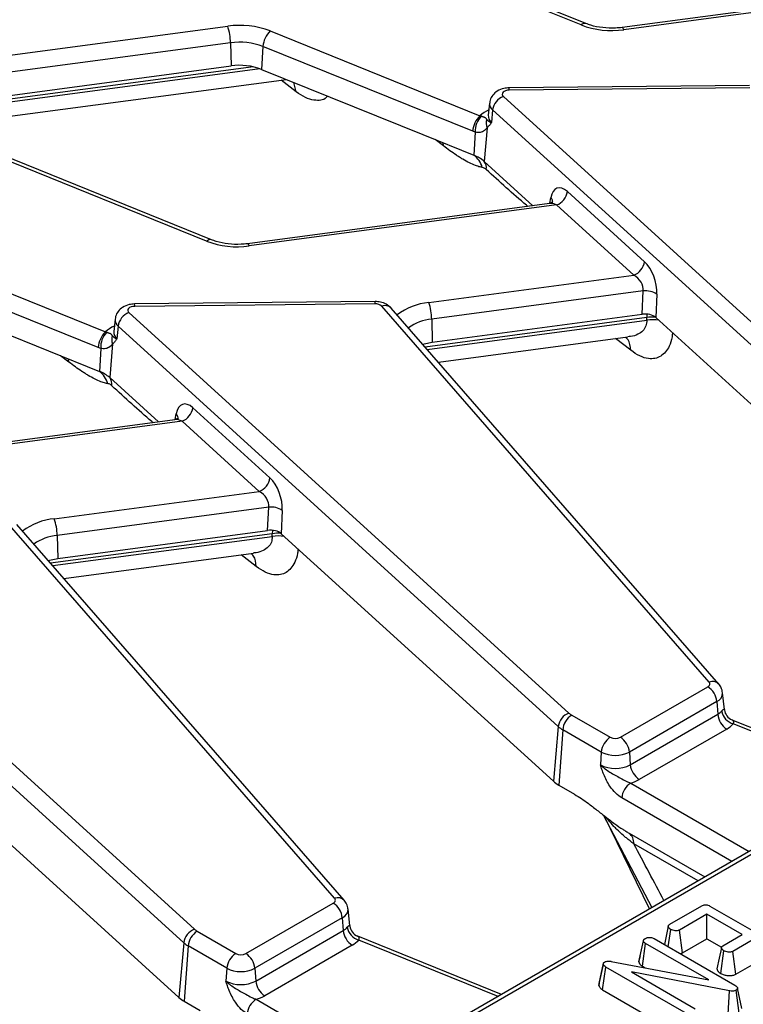
# Model space of a CAD drawing. Units: millimetres. Extents: x 6 to 419, y -29 to 291.
# Drawn here: x 332 to 344, y 228 to 243 of the extents above; entities that cross this region are included whole.
import ezdxf

# ---------------------------------------------------------------- set-up
doc = ezdxf.new("R2010")
doc.units = ezdxf.units.MM

msp = doc.modelspace()

# ---------------------------------------------------------------- linework, layer by layer
at = {"color": 7, "linetype": 'Continuous', "lineweight": 25}
for p, q in [((369.899472, 245.063316), (329.247866, 221.595644)), ((340.99914, 242.848791), (337.712579, 244.177288)), ((341.074092, 242.870907), (337.787531, 244.199404)), ((346.369292, 243.439136), (341.640095, 242.808841)), ((346.48321, 243.415858), (341.666517, 242.773902)), ((336.126991, 242.754404), (339.413552, 241.425906)), ((335.504433, 242.568147), (335.512649, 242.206755)), ((336.012712, 242.511112), (335.991765, 242.152992)), ((339.299273, 241.182614), (336.012712, 242.511112)), ((331.38615, 241.656787), (335.512649, 242.206755)), ((335.991765, 242.152992), (338.519645, 241.131169)), ((331.67241, 241.368398), (336.380459, 241.995874)), ((343.638436, 241.902294), (339.869758, 241.864318)), ((343.640451, 241.865612), (339.871773, 241.827636)), ((339.563332, 241.625165), (339.542824, 241.434124)), ((339.779372, 241.728569), (346.676369, 235.454648)), ((339.611149, 241.517865), (339.5938, 241.319734)), ((346.508146, 235.243943), (339.611149, 241.517865)), ((339.432131, 241.418101), (339.413552, 241.425906)), ((339.542444, 241.436092), (339.54238, 241.432501)), ((339.338613, 241.169215), (339.299273, 241.182614)), ((339.338613, 241.169215), (339.317522, 240.808651)), ((339.526214, 241.23859), (339.479973, 240.710514)), ((339.526214, 241.23859), (339.515154, 241.22476)), ((338.519645, 241.131169), (339.317522, 240.808651)), ((335.130154, 239.460697), (331.843593, 240.789195)), ((335.205106, 239.482813), (331.918545, 240.811311)), ((339.479973, 240.710514), (340.242684, 240.016707)), ((340.782447, 240.238469), (341.991597, 239.138555)), ((340.500306, 240.051042), (335.771109, 239.420747)), ((340.614224, 240.027765), (335.797531, 239.385808)), ((341.823374, 238.92785), (340.614224, 240.027765)), ((330.258005, 239.36631), (333.544566, 238.037813)), ((333.430287, 237.79452), (330.143726, 239.123018)), ((338.611869, 238.499829), (341.823374, 238.92785)), ((330.122779, 238.764899), (332.650659, 237.743076)), ((341.971922, 238.680529), (338.656688, 238.238684)), ((341.954942, 238.315779), (341.971922, 238.680529)), ((342.184964, 238.630089), (342.167984, 238.265339)), ((337.76945, 238.5142), (334.000772, 238.476224)), ((337.771465, 238.477518), (334.002787, 238.439543)), ((343.004639, 232.552146), (337.873247, 238.442003)), ((343.155436, 232.520216), (338.024044, 238.410073)), ((333.694346, 238.237072), (333.673838, 238.046031)), ((333.910386, 238.340476), (340.807383, 232.066554)), ((338.656688, 238.238684), (338.664903, 237.877292)), ((338.664903, 237.877292), (341.954942, 238.315779)), ((342.028009, 238.223645), (342.027856, 238.264734)), ((342.167984, 238.265339), (346.432989, 234.385635)), ((333.742163, 238.129771), (333.724813, 237.93164)), ((340.63916, 231.855849), (333.742163, 238.129771)), ((333.563145, 238.030007), (333.544566, 238.037813)), ((333.673458, 238.047998), (333.673394, 238.044408)), ((338.761492, 237.563624), (341.732706, 237.959619)), ((333.469626, 237.781122), (333.430287, 237.79452)), ((333.469626, 237.781122), (333.448536, 237.420557)), ((333.657227, 237.850497), (333.610987, 237.322421)), ((333.657227, 237.850497), (333.646168, 237.836667)), ((332.650659, 237.743076), (333.448536, 237.420557)), ((333.610987, 237.322421), (334.373698, 236.628613)), ((334.913461, 236.850376), (336.12261, 235.750461)), ((334.63132, 236.662949), (329.902122, 236.032654)), ((334.745238, 236.639671), (329.928544, 235.997715)), ((335.954387, 235.539756), (334.745238, 236.639671)), ((332.742882, 235.111735), (335.954387, 235.539756)), ((336.102936, 235.292436), (332.787701, 234.85059)), ((336.085956, 234.927686), (336.102936, 235.292436)), ((336.315978, 235.241995), (336.298998, 234.877245)), ((337.135653, 229.164052), (332.004261, 235.05391)), ((337.28645, 229.132122), (332.155058, 235.02198)), ((328.041399, 234.952382), (334.938397, 228.67846)), ((332.787701, 234.85059), (332.795917, 234.489198)), ((332.795917, 234.489198), (336.085956, 234.927686)), ((336.159022, 234.835551), (336.15887, 234.87664)), ((336.298998, 234.877245), (340.564003, 230.997541)), ((334.770174, 228.467756), (327.873176, 234.741677)), ((332.892506, 234.17553), (335.863719, 234.571526)), ((341.613346, 231.686384), (342.983825, 232.477544)), ((343.243667, 232.119996), (343.215198, 232.38519)), ((343.124708, 232.247139), (341.754229, 231.455979)), ((343.124708, 232.247139), (343.139237, 232.046977)), ((341.768758, 231.255816), (343.139237, 232.046977)), ((343.243612, 232.119989), (343.243858, 232.114317)), ((340.850161, 232.035729), (341.455311, 231.686384)), ((343.36735, 231.956053), (343.362826, 231.957812)), ((345.618561, 231.046245), (343.367413, 231.956207)), ((340.63916, 231.855849), (340.564003, 230.997541)), ((340.709278, 231.805324), (340.646336, 230.938214)), ((341.314428, 231.455979), (340.709278, 231.805324)), ((343.280121, 231.816572), (341.909641, 231.025411)), ((330.430011, 231.489152), (334.695017, 227.609447)), ((341.314428, 231.455979), (341.299898, 231.255816)), ((341.754229, 231.455979), (341.768758, 231.255816)), ((340.646336, 230.938214), (340.896428, 230.793839)), ((341.34255, 230.471175), (342.106173, 229.018586)), ((341.750429, 230.183768), (342.937488, 229.498494)), ((335.744359, 228.29829), (337.114838, 229.089451)), ((337.374681, 228.731902), (337.346212, 228.997096)), ((342.388752, 228.755973), (342.888624, 229.044543)), ((343.017623, 229.04213), (344.294476, 228.305018)), ((337.255722, 228.859046), (335.885243, 228.067885)), ((337.255722, 228.859046), (337.270251, 228.658883)), ((342.970144, 228.915083), (342.540445, 228.667023)), ((343.524363, 228.595139), (342.970144, 228.915083)), ((342.970144, 228.530885), (342.970144, 228.915083)), ((335.899772, 227.867723), (337.270251, 228.658883)), ((337.374625, 228.731896), (337.374872, 228.726223)), ((342.364241, 228.724548), (342.302835, 228.439774)), ((342.363944, 228.404496), (342.402787, 228.675815)), ((342.588649, 228.310652), (342.540445, 228.667023)), ((334.981175, 228.647636), (335.586325, 228.29829)), ((337.498364, 228.567959), (337.493839, 228.569719)), ((339.749575, 227.658151), (337.498427, 228.568113)), ((341.903426, 228.170509), (341.974282, 228.497053)), ((342.142698, 228.532219), (343.408503, 227.801486)), ((342.588649, 228.310652), (342.970144, 228.530885)), ((342.970144, 228.530885), (343.199165, 228.398674)), ((343.220379, 228.419653), (343.524363, 228.595139)), ((343.677251, 228.506879), (343.373267, 228.331393)), ((334.770174, 228.467756), (334.695017, 227.609447)), ((334.840292, 228.41723), (334.777349, 227.550121)), ((335.445441, 228.067885), (334.840292, 228.41723)), ((337.411134, 228.428478), (336.040655, 227.637318)), ((341.957811, 228.100298), (342.008622, 228.455164)), ((342.997318, 227.884402), (342.008622, 228.455164)), ((341.922657, 228.259929), (341.904781, 228.178317)), ((343.185285, 227.985589), (343.236205, 228.340529)), ((343.421368, 227.974962), (343.373267, 228.331393)), ((335.445441, 228.067885), (335.430912, 227.867723)), ((335.885243, 228.067885), (335.899772, 227.867723)), ((341.275469, 227.799819), (341.346605, 228.128842)), ((341.279999, 227.83068), (341.349592, 228.149183)), ((341.335248, 227.731549), (341.386321, 228.086263)), ((341.346605, 228.128842), (341.349592, 228.149183)), ((342.650931, 227.356219), (341.386321, 228.086263)), ((341.469931, 228.175558), (342.997318, 227.884402)), ((341.957811, 228.100298), (342.003695, 228.07381)), ((343.421368, 227.974962), (343.677251, 228.122681)), ((343.322204, 227.713743), (341.785263, 228.010415)), ((341.785263, 228.010415), (342.784111, 227.433792)), ((341.279999, 227.83068), (341.275469, 227.799819)), ((341.335248, 227.731549), (342.601827, 227.000368)), ((343.518132, 227.435487), (343.447919, 227.758045)), ((343.301803, 227.348132), (343.322204, 227.713743)), ((343.475802, 227.366384), (343.426718, 227.722362)), ((334.777349, 227.550121), (335.027442, 227.405745))]:
    msp.add_line(p, q, dxfattribs=at)
at = {"color": 8, "linetype": 'Continuous', "lineweight": 25}
for p, q in [((330.782465, 242.205935), (335.459614, 242.829293)), ((335.504433, 242.568147), (331.038587, 241.972951)), ((335.862609, 242.192634), (331.444412, 241.603788)), ((331.483829, 241.567932), (335.960991, 242.164637)), ((364.775503, 242.037686), (329.347858, 221.585742)), ((336.534874, 241.802091), (336.298364, 241.984932)), ((336.534874, 241.802091), (336.498167, 241.948294)), ((338.839952, 240.95403), (338.71073, 241.053929)), ((338.839952, 240.95403), (338.833913, 241.004136)), ((340.50768, 240.055718), (340.523079, 240.141839)), ((342.027856, 238.264734), (338.55403, 237.801751)), ((338.586119, 237.764919), (342.028009, 238.223645)), ((342.030173, 238.317396), (342.027856, 238.264734)), ((341.775166, 237.750915), (341.538656, 237.933757)), ((332.970965, 237.565936), (332.841743, 237.665835)), ((332.970965, 237.565936), (332.964926, 237.616042)), ((334.638693, 236.667625), (334.654093, 236.753745)), ((336.15887, 234.87664), (332.685043, 234.413658)), ((332.717133, 234.376825), (336.159022, 234.835551)), ((336.161187, 234.929302), (336.15887, 234.87664)), ((335.906179, 234.362822), (335.66967, 234.545663)), ((345.565161, 231.015417), (343.381255, 231.898198)), ((341.775086, 230.969001), (343.629921, 229.898227)), ((343.359921, 229.74236), (341.634202, 230.738596)), ((342.06757, 228.996301), (341.359002, 230.458283)), ((342.830513, 229.436739), (341.823232, 230.018229)), ((339.696174, 227.627324), (337.512269, 228.510104)), ((335.906099, 227.580908), (337.760935, 226.510134))]:
    msp.add_line(p, q, dxfattribs=at)
at = {"color": 8, "linetype": 'Continuous', "lineweight": 25, "flags": 128}
for points in [[(341.666517, 242.773902), (341.658222, 242.791845), (341.650211, 242.803572), (341.642759, 242.808682), (341.640095, 242.808841)], [(335.797531, 239.385808), (335.789235, 239.403751), (335.781224, 239.415478), (335.773773, 239.420589), (335.771109, 239.420747)]]:
    msp.add_lwpolyline(points, dxfattribs=at)
at = {"color": 7, "linetype": 'Continuous', "lineweight": 25, "flags": 128}
for points in [[(339.871773, 241.827636), (339.842594, 241.825093), (339.815585, 241.818228), (339.792631, 241.807521), (339.775332, 241.793719), (339.764895, 241.777785), (339.762047, 241.760828), (339.766988, 241.744033), (339.779372, 241.728569)], [(334.002787, 238.439543), (333.973607, 238.436999), (333.946599, 238.430134), (333.923645, 238.419428), (333.906346, 238.405626), (333.895909, 238.389691), (333.893061, 238.372735), (333.898002, 238.355939), (333.910386, 238.340476)], [(338.51631, 237.845046), (338.537204, 237.851213), (338.664903, 237.877292)], [(332.647324, 234.456952), (332.668218, 234.46312), (332.795917, 234.489198)], [(342.983825, 232.477544), (342.99517, 232.485208), (343.004309, 232.493798), (343.011017, 232.503105), (343.015133, 232.512902), (343.016554, 232.522949), (343.015247, 232.533001), (343.011243, 232.542814), (343.004639, 232.552146)], [(337.114838, 229.089451), (337.126184, 229.097114), (337.135322, 229.105704), (337.142031, 229.115011), (337.146147, 229.124808), (337.147568, 229.134855), (337.14626, 229.144908), (337.142256, 229.15472), (337.135653, 229.164052)], [(343.197404, 228.388686), (343.162153, 228.22479), (343.126902, 228.060892)]]:
    msp.add_lwpolyline(points, dxfattribs=at)
at = {"color": 8, "linetype": 'Continuous', "lineweight": 25}
for centre, radius, start, end in [((341.055287, 242.796573), 0.076675, 75.802548, 137.0767305), ((339.633224, 241.832927), 0.238608, 358.7294446, 7.5596587), ((339.687278, 241.616078), 0.124264, 175.615452, 232.2194607), ((339.733971, 241.08926), 0.464757, 113.0909343, 133.5852974), ((339.675029, 241.424486), 0.132556, 175.8300183, 232.2083421), ((340.454199, 240.071677), 0.098322, 352.7001296, 45.528136), ((335.1863, 239.40848), 0.076675, 75.802548, 137.0767305), ((333.764237, 238.444834), 0.238608, 358.7294446, 7.5596587), ((337.532916, 238.482809), 0.238608, 358.7294446, 7.5596587), ((337.924025, 238.30976), 0.141657, 45.084063, 111.0053601), ((338.710673, 237.511884), 0.992873, 95.7111797, 126.887054), ((333.818291, 238.227984), 0.124264, 175.615452, 232.2194607), ((338.726678, 237.496386), 0.74559, 95.3864089, 125.6437995), ((342.119234, 237.631319), 0.639972, 86.0949312, 98.2089535), ((342.119285, 237.593312), 0.636907, 81.4066597, 98.2395255), ((333.864985, 237.701167), 0.464757, 113.0909343, 133.5852974), ((333.806043, 238.036392), 0.132556, 175.8300183, 232.2083421), ((334.585213, 236.683583), 0.098322, 352.7001296, 45.528136), ((332.841687, 234.123791), 0.992873, 95.7111797, 126.887054), ((332.857691, 234.108292), 0.74559, 95.3864089, 125.6437995), ((336.250247, 234.243225), 0.639972, 86.0949311, 98.2089535), ((336.250299, 234.205218), 0.636907, 81.4066597, 98.2395255), ((343.055413, 232.419976), 0.141587, 44.9422166, 111.0144586), ((343.066201, 232.384211), 0.149036, 293.1144348, 0.2402059), ((337.186427, 229.031882), 0.141587, 44.9422166, 111.0144586), ((337.197215, 228.996117), 0.149036, 293.1144348, 0.2402059)]:
    msp.add_arc(centre, radius, start, end, dxfattribs=at)
at = {"color": 7, "linetype": 'Continuous', "lineweight": 25}
for centre, radius, start, end in [((341.478519, 244.10968), 1.348943, 249.1836499, 278.0112132), ((335.647612, 241.493514), 1.348943, 69.1836499, 98.0112132), ((334.634556, 242.553274), 0.870004, 0.979598, 18.4974097), ((336.382021, 242.486127), 0.370153, 133.549825, 176.1296022), ((335.647614, 241.550809), 1.027365, 69.1836499, 98.0112132), ((335.647614, 241.247787), 0.96842, 69.1836499, 98.0112132), ((339.873943, 241.48056), 0.265428, 110.8728439, 171.9206423), ((339.668582, 241.157629), 0.370153, 133.549825, 176.1296022), ((339.666564, 241.188001), 0.328489, 135.5344021, 183.278357), ((339.702111, 241.313922), 0.191349, 163.0139629, 203.1838837), ((339.121721, 240.301002), 0.5441, 48.8196754, 68.9082213), ((339.097286, 240.515464), 0.366691, 15.8627414, 53.0867183), ((339.330627, 240.605032), 0.182841, 353.370479, 35.2334504), ((340.519653, 240.275774), 0.265428, 290.8728439, 351.9206423), ((335.609533, 240.721587), 1.348943, 249.1836499, 278.0112132), ((341.728803, 239.175859), 0.265428, 290.8728439, 351.9206423), ((342.009028, 238.362128), 0.320557, 56.7122719, 96.647255), ((337.781006, 238.341257), 0.136595, 47.5237121, 94.005497), ((337.78681, 238.22381), 0.870004, 0.979598, 18.4974097), ((334.004956, 238.092467), 0.265428, 110.8728439, 171.9206423), ((333.799595, 237.769535), 0.370153, 133.549825, 176.1296022), ((333.797578, 237.799907), 0.328489, 135.5344021, 183.278357), ((333.833125, 237.925828), 0.191349, 163.0139629, 203.1838837), ((333.252735, 236.912909), 0.5441, 48.8196754, 68.9082213), ((333.228299, 237.127371), 0.366691, 15.8627414, 53.0867183), ((333.461641, 237.216938), 0.182841, 353.370479, 35.2334504), ((334.650667, 236.88768), 0.265428, 290.8728439, 351.9206423), ((335.859816, 235.787765), 0.265428, 290.8728439, 351.9206423), ((336.140042, 234.974034), 0.320557, 56.7122719, 96.647255), ((331.917824, 234.835716), 0.870004, 0.979598, 18.4974097), ((342.815481, 232.216334), 0.310758, 5.6889994, 57.1991371), ((340.901954, 231.818545), 0.265428, 110.8728439, 171.9206423), ((340.972306, 232.250337), 0.246933, 228.0956788, 240.3533261), ((343.022469, 232.256281), 0.239673, 299.1567179, 318.657429), ((343.448465, 232.077782), 0.310758, 185.6889994, 237.1991371), ((343.447698, 232.137625), 0.248475, 189.1849988, 254.4903357), ((343.44218, 232.141603), 0.200191, 187.8340148, 246.6470303), ((341.018505, 231.774519), 0.310758, 122.8008629, 174.3110006), ((343.093179, 232.151659), 0.383706, 299.1567179, 318.657429), ((340.909487, 232.157088), 0.404749, 228.0956788, 240.3533261), ((341.623655, 231.425174), 0.310758, 122.8008629, 174.3110006), ((341.534328, 231.838887), 0.171758, 242.6096722, 297.3903278), ((341.445002, 231.425174), 0.310758, 5.6889994, 57.1991371), ((341.534328, 231.880385), 0.477993, 242.6096722, 297.3903278), ((341.534328, 231.708265), 0.509575, 242.6096722, 297.3903278), ((342.077985, 231.286621), 0.310758, 185.6889994, 237.1991371), ((340.881421, 231.351255), 0.475256, 228.0956788, 240.3533261), ((341.94343, 230.707791), 0.310758, 122.8008629, 174.3110006), ((341.604911, 231.563608), 0.618479, 285.970943, 299.5187993), ((341.620939, 230.02804), 0.202531, 357.2233504, 50.25596), ((336.946494, 228.828241), 0.310758, 5.6889994, 57.1991371), ((335.032967, 228.430451), 0.265428, 110.8728439, 171.9206423), ((335.10332, 228.862243), 0.246933, 228.0956788, 240.3533261), ((337.153483, 228.868187), 0.239673, 299.1567179, 318.657429), ((337.579478, 228.689688), 0.310758, 185.6889994, 237.1991371), ((337.578712, 228.749531), 0.248475, 189.1849988, 254.4903357), ((337.573194, 228.75351), 0.200191, 187.8340148, 246.6470303), ((335.149519, 228.386425), 0.310758, 122.8008629, 174.3110006), ((337.224193, 228.763565), 0.383706, 299.1567179, 318.657429), ((335.040501, 228.768994), 0.404749, 228.0956788, 240.3533261), ((335.754669, 228.03708), 0.310758, 122.8008629, 174.3110006), ((335.665342, 228.450793), 0.171758, 242.6096722, 297.3903278), ((335.576015, 228.03708), 0.310758, 5.6889994, 57.1991371), ((335.665342, 228.492291), 0.477993, 242.6096722, 297.3903278), ((335.665342, 228.320171), 0.509575, 242.6096722, 297.3903278), ((336.208999, 227.898528), 0.310758, 185.6889994, 237.1991371), ((335.012435, 227.963162), 0.475256, 228.0956788, 240.3533261), ((336.074443, 227.319698), 0.310758, 122.8008629, 174.3110006), ((335.735925, 228.175515), 0.618479, 285.970943, 299.5187993)]:
    msp.add_arc(centre, radius, start, end, dxfattribs=at)
for centre, major_axis, ratio, start_param, end_param in [((340.746296, 239.907035), (-0.121916, 0.385709), 0.505915257, 5.566977874, 7.050507738), ((341.955445, 238.80712), (-0.121916, 0.385709), 0.505915257, 4.08344801, 5.566977874), ((341.787222, 238.759724), (-0.144014, 0.162042), 0.72440464, 3.716903848, 5.200433712), ((341.999052, 238.202711), (0.200165, 0.000701), 0.579631388, 0.564139, 1.790957967), ((334.87731, 236.518941), (-0.121916, 0.385709), 0.505915257, 5.566977874, 7.050507738), ((336.086459, 235.419026), (-0.121916, 0.385709), 0.505915257, 4.08344801, 5.566977874), ((335.918236, 235.37163), (-0.144014, 0.162042), 0.72440464, 3.716903848, 5.200433712), ((336.130066, 234.814617), (0.200165, 0.000701), 0.579631388, 0.564139, 1.790957967)]:
    msp.add_ellipse(centre, major_axis=major_axis, ratio=ratio, start_param=start_param, end_param=end_param, dxfattribs=at)
at = {"color": 8, "linetype": 'Continuous', "lineweight": 25}
for centre, major_axis, ratio, start_param, end_param in [((340.578073, 239.859638), (-0.144014, 0.162042), 0.72440464, 5.200433712, 5.828127643), ((334.709087, 236.471545), (-0.144014, 0.162042), 0.72440464, 5.200433712, 5.828127643), ((333.401959, 242.171432), (-12.230221, 20.657558), 0.055694995, 3.996521676, 4.050845472)]:
    msp.add_ellipse(centre, major_axis=major_axis, ratio=ratio, start_param=start_param, end_param=end_param, dxfattribs=at)
at = {"color": 7, "linetype": 'Continuous', "lineweight": 25}
for points, knots in [([(341.640095, 242.808841), (341.606437, 242.805226), (341.50687, 242.794532), (341.335604, 242.801302), (341.177884, 242.832375), (341.09907, 242.861634), (341.074092, 242.870907)], [0, 0, 0, 0, 0.1717903578, 0.5081932261, 0.844141516, 1, 1, 1, 1]), ([(339.869758, 241.864318), (339.841938, 241.86229), (339.775618, 241.857455), (339.684087, 241.819355), (339.611159, 241.752999), (339.570913, 241.684916), (339.568338, 241.640315), (339.567491, 241.625656)], [0, 0, 0, 0, 0.193079684, 0.460280884, 0.684500194, 0.896304798, 1, 1, 1, 1]), ([(339.519109, 241.369822), (339.517202, 241.372665), (339.512111, 241.380253), (339.507237, 241.386858), (339.501573, 241.391437), (339.497868, 241.393975), (339.492788, 241.396711), (339.483292, 241.400742), (339.471359, 241.404867), (339.45796, 241.40928), (339.448171, 241.412549), (339.44046, 241.415163), (339.434221, 241.417364), (339.432131, 241.418101)], [0, 0, 0, 0, 0.146366278, 0.390622103, 0.439549688, 0.488419552, 0.58702995, 0.658515051, 0.804200476, 0.879092253, 0.909109218, 0.969548208, 1, 1, 1, 1]), ([(339.519109, 241.369822), (339.520513, 241.367876), (339.523323, 241.363981), (339.528658, 241.357981), (339.534982, 241.351911), (339.541359, 241.346724), (339.548851, 241.341353), (339.555866, 241.336938), (339.563779, 241.332586), (339.570276, 241.329327), (339.577337, 241.326108), (339.584853, 241.323003), (339.590453, 241.32091), (339.593496, 241.319841), (339.5938, 241.319734)], [0, 0, 0, 0, 0.114980238, 0.230099248, 0.34573806, 0.461601297, 0.525938471, 0.654850842, 0.719445153, 0.787506905, 0.855638142, 0.923984616, 0.992405509, 1, 1, 1, 1]), ([(339.5938, 241.319734), (339.593602, 241.319445), (339.588215, 241.311565), (339.577507, 241.29637), (339.555965, 241.267845), (339.538097, 241.250276), (339.526214, 241.23859)], [0, 0, 0, 0, 0.009467611, 0.25815928, 0.506618973, 1, 1, 1, 1]), ([(339.515154, 241.22476), (339.495783, 241.205693), (339.461222, 241.171675), (339.394944, 241.158828), (339.3518, 241.166784), (339.338613, 241.169215)], [0, 0, 0, 0, 0.469653724, 0.837901619, 1, 1, 1, 1]), ([(339.450013, 240.615693), (339.426191, 240.620706), (339.390456, 240.628226), (339.323305, 240.652967), (339.24531, 240.688163), (339.162238, 240.733966), (339.093113, 240.77601), (339.026086, 240.819096), (338.941741, 240.876933), (338.873907, 240.928312), (338.839952, 240.95403)], [0, 0, 0, 0, 0.126000938, 0.189012861, 0.340357189, 0.513963465, 0.594707249, 0.675450002, 0.837543657, 1, 1, 1, 1]), ([(339.512246, 240.583923), (339.504698, 240.590332), (339.482887, 240.608852), (339.463011, 240.612989), (339.450013, 240.615693)], [0, 0, 0, 0, 0.3460359255, 1, 1, 1, 1]), ([(340.557181, 240.080982), (340.557476, 240.081551), (340.558534, 240.083589), (340.539605, 240.060261), (340.513925, 240.05588), (340.500405, 240.053573)], [0, 0, 0, 0, 0.155015566, 0.555147247, 1, 1, 1, 1]), ([(335.771109, 239.420747), (335.737451, 239.417132), (335.637884, 239.406438), (335.466618, 239.413208), (335.308898, 239.444281), (335.230083, 239.47354), (335.205106, 239.482813)], [0, 0, 0, 0, 0.171790358, 0.508193226, 0.844141516, 1, 1, 1, 1]), ([(334.000772, 238.476224), (333.972952, 238.474196), (333.906632, 238.469362), (333.815101, 238.431261), (333.742172, 238.364906), (333.701927, 238.296822), (333.699351, 238.252221), (333.698505, 238.237562)], [0, 0, 0, 0, 0.193079684, 0.460280884, 0.684500194, 0.896304798, 1, 1, 1, 1]), ([(338.024044, 238.410073), (337.998244, 238.433481), (337.949561, 238.477653), (337.858364, 238.50918), (337.798064, 238.512584), (337.76945, 238.5142)], [0, 0, 0, 0, 0.372021084, 0.702005732, 1, 1, 1, 1]), ([(333.650123, 237.981728), (333.648215, 237.984572), (333.643125, 237.99216), (333.638251, 237.998764), (333.632587, 238.003343), (333.628882, 238.005882), (333.623802, 238.008617), (333.614306, 238.012648), (333.602372, 238.016773), (333.588973, 238.021187), (333.579184, 238.024455), (333.571474, 238.027069), (333.565235, 238.02927), (333.563145, 238.030007)], [0, 0, 0, 0, 0.146366278, 0.390622103, 0.439549688, 0.488419552, 0.58702995, 0.658515051, 0.804200476, 0.879092253, 0.909109218, 0.969548208, 1, 1, 1, 1]), ([(333.650123, 237.981728), (333.651527, 237.979782), (333.654337, 237.975887), (333.659672, 237.969887), (333.665996, 237.963818), (333.672373, 237.958631), (333.679864, 237.953259), (333.686879, 237.948845), (333.694793, 237.944493), (333.70129, 237.941233), (333.708351, 237.938014), (333.715867, 237.934909), (333.721467, 237.932816), (333.72451, 237.931747), (333.724813, 237.93164)], [0, 0, 0, 0, 0.114980238, 0.230099248, 0.34573806, 0.461601297, 0.525938471, 0.654850842, 0.719445153, 0.787506905, 0.855638142, 0.923984616, 0.992405509, 1, 1, 1, 1]), ([(333.724813, 237.93164), (333.724616, 237.931351), (333.719228, 237.923471), (333.708521, 237.908277), (333.686979, 237.879752), (333.669111, 237.862182), (333.657227, 237.850497)], [0, 0, 0, 0, 0.009467611, 0.25815928, 0.506618973, 1, 1, 1, 1]), ([(333.646168, 237.836667), (333.626796, 237.817599), (333.592235, 237.783582), (333.525958, 237.770734), (333.482813, 237.77869), (333.469626, 237.781122)], [0, 0, 0, 0, 0.469653724, 0.837901619, 1, 1, 1, 1]), ([(333.581027, 237.2276), (333.557205, 237.232613), (333.52147, 237.240133), (333.454318, 237.264873), (333.376324, 237.300069), (333.293252, 237.345873), (333.224126, 237.387917), (333.1571, 237.431003), (333.072754, 237.48884), (333.00492, 237.540218), (332.970965, 237.565936)], [0, 0, 0, 0, 0.126000938, 0.189012861, 0.340357189, 0.513963465, 0.594707249, 0.675450002, 0.837543657, 1, 1, 1, 1]), ([(333.643259, 237.195829), (333.635712, 237.202238), (333.613901, 237.220759), (333.594025, 237.224895), (333.581027, 237.2276)], [0, 0, 0, 0, 0.346035926, 1, 1, 1, 1]), ([(334.688195, 236.692888), (334.68849, 236.693457), (334.689547, 236.695495), (334.670618, 236.672167), (334.644939, 236.667786), (334.631419, 236.66548)], [0, 0, 0, 0, 0.155015566, 0.555147247, 1, 1, 1, 1]), ([(343.213897, 232.384481), (343.2091, 232.411654), (343.200248, 232.461798), (343.169515, 232.501862), (343.155436, 232.520216)], [0, 0, 0, 0, 0.541899745, 1, 1, 1, 1]), ([(341.634202, 230.738596), (341.60272, 230.760345), (341.535548, 230.806748), (341.434265, 230.933403), (341.367166, 231.065854), (341.329355, 231.167227), (341.31248, 231.216792), (341.30423, 231.242241), (341.300077, 231.255256), (341.299898, 231.255816)], [0, 0, 0, 0, 0.205104413, 0.437613738, 0.754732153, 0.875722296, 0.936476565, 0.997265981, 1, 1, 1, 1]), ([(341.299898, 231.255816), (341.300271, 231.255436), (341.312026, 231.243424), (341.336148, 231.2211), (341.385285, 231.182233), (341.476768, 231.122205), (341.58952, 231.061522), (341.698196, 230.99956), (341.751811, 230.978251), (341.775086, 230.969001)], [0, 0, 0, 0, 0.003030181, 0.095603522, 0.183801966, 0.345602674, 0.67731499, 0.859921889, 1, 1, 1, 1]), ([(340.896428, 230.793839), (340.967021, 230.748599), (341.085018, 230.672978), (341.24699, 230.546198), (341.362859, 230.454839), (341.456816, 230.382367), (341.54492, 230.316703), (341.626569, 230.260066), (341.700688, 230.213023), (341.733832, 230.19353), (341.750429, 230.183768)], [0, 0, 0, 0, 0.245112865, 0.409712207, 0.574649315, 0.6571203, 0.742610959, 0.885375559, 0.942601461, 1, 1, 1, 1]), ([(337.344911, 228.996387), (337.340114, 229.02356), (337.331262, 229.073705), (337.300529, 229.113769), (337.28645, 229.132122)], [0, 0, 0, 0, 0.5418997448, 1, 1, 1, 1]), ([(342.888624, 229.044543), (342.897035, 229.048885), (342.911766, 229.05649), (342.93868, 229.062402), (342.963837, 229.062059), (342.991763, 229.055601), (343.007548, 229.047378), (343.017623, 229.04213)], [0, 0, 0, 0, 0.22773899, 0.398855525, 0.571526641, 0.726496927, 1, 1, 1, 1]), ([(342.402787, 228.675815), (342.401241, 228.676876), (342.396601, 228.680061), (342.389777, 228.684928), (342.383498, 228.690072), (342.379101, 228.694313), (342.375744, 228.698136), (342.373293, 228.701436), (342.370675, 228.705454), (342.368462, 228.70955), (342.366135, 228.715114), (342.364704, 228.719737), (342.364093, 228.724642), (342.364483, 228.729102), (342.366356, 228.73455), (342.369672, 228.740364), (342.374703, 228.746205), (342.381414, 228.751334), (342.386297, 228.754421), (342.388752, 228.755973)], [0, 0, 0, 0, 0.046190184, 0.138626708, 0.208447683, 0.255597365, 0.303143388, 0.351083489, 0.375114581, 0.446124739, 0.493785185, 0.565758905, 0.60217459, 0.657435793, 0.713867904, 0.786715381, 0.860758468, 0.9299859, 1, 1, 1, 1]), ([(342.540445, 228.667023), (342.533427, 228.663747), (342.519325, 228.657164), (342.488364, 228.654009), (342.453759, 228.656942), (342.423286, 228.665145), (342.408155, 228.67302), (342.402787, 228.675815)], [0, 0, 0, 0, 0.175349802, 0.35230402, 0.59925749, 0.85780341, 1, 1, 1, 1]), ([(341.974282, 228.497053), (341.974557, 228.498669), (341.975106, 228.501903), (341.976397, 228.50676), (341.978662, 228.511562), (341.98187, 228.516179), (341.985965, 228.520535), (341.990742, 228.524639), (341.996085, 228.528564), (342.000948, 228.531804), (342.003958, 228.533759), (342.005039, 228.53446)], [0, 0, 0, 0, 0.114799939, 0.229832582, 0.34703998, 0.465836075, 0.580798336, 0.696864707, 0.815070551, 0.933593558, 1, 1, 1, 1]), ([(342.008622, 228.455164), (342.006454, 228.456514), (342.002114, 228.459216), (341.99586, 228.463436), (341.990225, 228.467991), (341.986098, 228.472122), (341.982322, 228.47656), (341.979647, 228.480363), (341.977553, 228.484332), (341.976331, 228.487429), (341.975455, 228.490612), (341.97481, 228.493825), (341.974458, 228.495977), (341.974282, 228.497053)], [0, 0, 0, 0, 0.116346215, 0.23282356, 0.350604581, 0.469426489, 0.533679812, 0.662969428, 0.728137422, 0.795652718, 0.863459126, 0.931708891, 1, 1, 1, 1]), ([(342.005039, 228.53446), (342.016383, 228.539612), (342.035661, 228.548367), (342.070091, 228.552381), (342.101539, 228.549712), (342.125689, 228.541523), (342.138269, 228.534642), (342.142698, 228.532219)], [0, 0, 0, 0, 0.276168515, 0.469322923, 0.663413728, 0.881485595, 1, 1, 1, 1]), ([(343.236205, 228.340529), (343.234665, 228.341594), (343.230043, 228.344791), (343.223241, 228.349668), (343.216951, 228.354805), (343.21187, 228.359634), (343.207993, 228.364103), (343.204273, 228.36936), (343.201622, 228.374074), (343.199277, 228.379556), (343.197724, 228.38471), (343.197237, 228.38966), (343.197671, 228.394192), (343.198812, 228.398126), (343.200922, 228.4025), (343.203814, 228.406738), (343.208282, 228.411323), (343.214016, 228.41558), (343.218253, 228.418292), (343.220379, 228.419653)], [0, 0, 0, 0, 0.046842186, 0.140576967, 0.211319491, 0.259017956, 0.331232928, 0.379745067, 0.450654339, 0.498297483, 0.570326995, 0.626955249, 0.665216957, 0.723402786, 0.761164877, 0.818384585, 0.876713409, 0.938130177, 1, 1, 1, 1]), ([(342.550637, 228.296721), (342.557084, 228.298183), (342.571283, 228.301402), (342.582517, 228.307386), (342.588649, 228.310652)], [0, 0, 0, 0, 0.454109794, 1, 1, 1, 1]), ([(343.373267, 228.331393), (343.366174, 228.328132), (343.351928, 228.321582), (343.320039, 228.318472), (343.28387, 228.322085), (343.254386, 228.330987), (343.240163, 228.338452), (343.236205, 228.340529)], [0, 0, 0, 0, 0.177014201, 0.355572554, 0.619465571, 0.89411992, 1, 1, 1, 1]), ([(341.386321, 228.086263), (341.377304, 228.092189), (341.363478, 228.101274), (341.351173, 228.116221), (341.348146, 228.124585), (341.346605, 228.128842)], [0, 0, 0, 0, 0.479330868, 0.7349452366, 1, 1, 1, 1]), ([(341.349592, 228.149183), (341.350704, 228.151224), (341.353399, 228.156168), (341.359699, 228.161531), (341.364619, 228.16467), (341.366015, 228.16556)], [0, 0, 0, 0, 0.3348097, 0.811315897, 1, 1, 1, 1]), ([(341.366015, 228.16556), (341.374378, 228.169495), (341.391229, 228.177424), (341.427066, 228.181048), (341.453091, 228.178111), (341.468058, 228.175842), (341.469931, 228.175558)], [0, 0, 0, 0, 0.288186737, 0.580704559, 0.94752177, 1, 1, 1, 1]), ([(341.904897, 228.178308), (341.904665, 228.177286), (341.904075, 228.174693), (341.903671, 228.172087), (341.903426, 228.170509)], [0, 0, 0, 0, 0.394281061, 1, 1, 1, 1]), ([(341.903426, 228.170509), (341.903655, 228.169094), (341.904343, 228.164848), (341.905336, 228.159185), (341.907272, 228.152348), (341.909948, 228.145754), (341.91441, 228.138085), (341.920043, 228.130569), (341.926444, 228.123568), (341.933439, 228.117139), (341.940923, 228.111277), (341.949139, 228.105692), (341.954919, 228.102097), (341.957811, 228.100298)], [0, 0, 0, 0, 0.054130446, 0.162426853, 0.216669863, 0.317881255, 0.419944265, 0.524354548, 0.629438366, 0.721098706, 0.813239132, 0.906522052, 1, 1, 1, 1]), ([(343.127143, 228.060893), (343.127131, 228.05979), (343.127081, 228.055272), (343.129546, 228.046156), (343.134059, 228.035213), (343.140526, 228.024815), (343.146291, 228.017554), (343.153621, 228.009738), (343.16159, 228.002672), (343.171619, 227.995079), (343.179188, 227.989802), (343.183761, 227.986643), (343.185285, 227.985589)], [0, 0, 0, 0, 0.039252521, 0.1608496, 0.32698625, 0.439523584, 0.553717712, 0.611105473, 0.756021232, 0.85335785, 0.951109209, 1, 1, 1, 1]), ([(343.185285, 227.985589), (343.202293, 227.977384), (343.235468, 227.961379), (343.295217, 227.952079), (343.351748, 227.951995), (343.394249, 227.961615), (343.414515, 227.97159), (343.421368, 227.974962)], [0, 0, 0, 0, 0.252448768, 0.492436243, 0.69396913, 0.896528606, 1, 1, 1, 1]), ([(335.765216, 227.350503), (335.733733, 227.372251), (335.666561, 227.418654), (335.565279, 227.545309), (335.49818, 227.67776), (335.460369, 227.779133), (335.443493, 227.828698), (335.435244, 227.854147), (335.431091, 227.867162), (335.430912, 227.867723)], [0, 0, 0, 0, 0.205104413, 0.437613738, 0.754732153, 0.875722296, 0.936476565, 0.997265981, 1, 1, 1, 1]), ([(335.430912, 227.867723), (335.431285, 227.867342), (335.44304, 227.85533), (335.467161, 227.833007), (335.516299, 227.794139), (335.607782, 227.734111), (335.720534, 227.673429), (335.82921, 227.611466), (335.882825, 227.590158), (335.906099, 227.580908)], [0, 0, 0, 0, 0.003030181, 0.095603522, 0.183801966, 0.345602674, 0.67731499, 0.859921889, 1, 1, 1, 1]), ([(341.275469, 227.799819), (341.276406, 227.797037), (341.282098, 227.78015), (341.298674, 227.755234), (341.325282, 227.738003), (341.335248, 227.731549)], [0, 0, 0, 0, 0.109776584, 0.666571732, 1, 1, 1, 1]), ([(343.408503, 227.801486), (343.417726, 227.795583), (343.431918, 227.786499), (343.444676, 227.771252), (343.446818, 227.762528), (343.447919, 227.758045)], [0, 0, 0, 0, 0.474398459, 0.729966791, 1, 1, 1, 1]), ([(343.447919, 227.758045), (343.448062, 227.756849), (343.448348, 227.754454), (343.448541, 227.75084), (343.448224, 227.747197), (343.447187, 227.743598), (343.445575, 227.74008), (343.44349, 227.736635), (343.440895, 227.733253), (343.438053, 227.730374), (343.434312, 227.727333), (343.43058, 227.724817), (343.427685, 227.722977), (343.426718, 227.722362)], [0, 0, 0, 0, 0.091957245, 0.184006779, 0.277069643, 0.371121099, 0.463166686, 0.555842868, 0.65063703, 0.746348621, 0.80938346, 0.936306411, 1, 1, 1, 1]), ([(343.426718, 227.722362), (343.418742, 227.718621), (343.402674, 227.711085), (343.367714, 227.707868), (343.341089, 227.71078), (343.325049, 227.713296), (343.322204, 227.713743)], [0, 0, 0, 0, 0.273401175, 0.550819454, 0.92032497, 1, 1, 1, 1])]:
    msp.add_open_spline(points, degree=3, knots=knots, dxfattribs=at)
at = {"color": 8, "linetype": 'Continuous', "lineweight": 25}
for points, knots in [([(337.025692, 241.735057), (337.018834, 241.726348), (336.968786, 241.662792), (336.843601, 241.658987), (336.679833, 241.701707), (336.583127, 241.768676), (336.534874, 241.802091)], [0, 0, 0, 0, 0.067866561, 0.495277017, 0.748160972, 1, 1, 1, 1]), ([(340.160648, 240.005773), (340.153709, 240.011622), (339.937362, 240.193985), (339.72134, 240.392131), (339.512246, 240.583923)], [0, 0, 0, 0, 0.0320723369, 1, 1, 1, 1]), ([(342.028009, 238.223645), (342.025237, 238.19204), (342.019579, 238.127511), (341.967802, 238.051366), (341.884913, 237.996953), (341.803077, 237.965633), (341.745969, 237.96451), (341.732178, 237.964238)], [0, 0, 0, 0, 0.207792632, 0.424254022, 0.658427856, 0.917509563, 1, 1, 1, 1]), ([(341.775166, 237.750915), (341.769218, 237.812618), (341.761097, 237.896852), (341.70932, 237.942458), (341.69547, 237.954657)], [0, 0, 0, 0, 0.7325166885, 1, 1, 1, 1]), ([(342.429375, 238.027562), (342.427932, 238.004438), (342.42274, 237.921231), (342.37024, 237.779857), (342.255582, 237.638288), (342.085952, 237.604127), (341.919728, 237.651243), (341.823287, 237.717737), (341.775166, 237.750915)], [0, 0, 0, 0, 0.056974645, 0.205003092, 0.455459492, 0.705147248, 0.85287884, 1, 1, 1, 1]), ([(334.291662, 236.61768), (334.284723, 236.623529), (334.068376, 236.805891), (333.852354, 237.004037), (333.643259, 237.195829)], [0, 0, 0, 0, 0.032072337, 1, 1, 1, 1]), ([(336.159022, 234.835551), (336.156251, 234.803946), (336.150592, 234.739418), (336.098816, 234.663272), (336.015927, 234.608859), (335.934091, 234.57754), (335.876983, 234.576416), (335.863191, 234.576145)], [0, 0, 0, 0, 0.207792632, 0.424254022, 0.658427856, 0.917509563, 1, 1, 1, 1]), ([(335.906179, 234.362822), (335.900231, 234.424525), (335.892111, 234.508759), (335.840333, 234.554364), (335.826484, 234.566563)], [0, 0, 0, 0, 0.7325166885, 1, 1, 1, 1]), ([(336.560388, 234.639469), (336.558945, 234.616344), (336.553754, 234.533137), (336.501253, 234.391763), (336.386596, 234.250195), (336.216965, 234.216034), (336.050741, 234.263149), (335.9543, 234.329643), (335.906179, 234.362822)], [0, 0, 0, 0, 0.056974645, 0.205003092, 0.455459492, 0.705147248, 0.85287884, 1, 1, 1, 1]), ([(343.202409, 232.097963), (343.203513, 232.099251), (343.205724, 232.10183), (343.208879, 232.105374), (343.211912, 232.108678), (343.216183, 232.113164), (343.221347, 232.118204), (343.226901, 232.122931), (343.231592, 232.126162), (343.234534, 232.127535), (343.237506, 232.128356), (343.240232, 232.128179), (343.242492, 232.125509), (343.243515, 232.122662), (343.243602, 232.120245), (343.243612, 232.119989)], [0, 0, 0, 0, 0.037733212, 0.075563635, 0.113682366, 0.151894277, 0.244959728, 0.339156966, 0.436432942, 0.534554239, 0.564451121, 0.702090841, 0.841025592, 0.983150279, 1, 1, 1, 1]), ([(343.381255, 231.898198), (343.382464, 231.900506), (343.38489, 231.905142), (343.387655, 231.912303), (343.389523, 231.919636), (343.390062, 231.926892), (343.389259, 231.933401), (343.387044, 231.939734), (343.383211, 231.945634), (343.37756, 231.950806), (343.372185, 231.954289), (343.368455, 231.95565), (343.36735, 231.956053)], [0, 0, 0, 0, 0.070798582, 0.142199549, 0.239749818, 0.338361627, 0.43966045, 0.541637582, 0.67419467, 0.807588157, 0.943016087, 1, 1, 1, 1]), ([(341.823232, 230.018229), (341.783964, 230.04809), (341.728958, 230.089918), (341.640718, 230.165002), (341.575058, 230.225454), (341.496057, 230.306165), (341.438227, 230.369434), (341.401653, 230.418491), (341.390131, 230.433945)], [0, 0, 0, 0, 0.2334320452, 0.326980766, 0.5617461915, 0.6733293194, 0.8970921651, 1, 1, 1, 1]), ([(337.333422, 228.709869), (337.334527, 228.711157), (337.336738, 228.713736), (337.339893, 228.71728), (337.342925, 228.720584), (337.347197, 228.72507), (337.352361, 228.730111), (337.357914, 228.734837), (337.362605, 228.738068), (337.365548, 228.739441), (337.36852, 228.740262), (337.371246, 228.740086), (337.373506, 228.737416), (337.374529, 228.734568), (337.374616, 228.732152), (337.374625, 228.731896)], [0, 0, 0, 0, 0.037733212, 0.075563635, 0.113682366, 0.151894277, 0.244959728, 0.339156966, 0.436432942, 0.534554239, 0.564451121, 0.702090841, 0.841025592, 0.983150279, 1, 1, 1, 1]), ([(337.512269, 228.510104), (337.513477, 228.512412), (337.515904, 228.517048), (337.518669, 228.524209), (337.520537, 228.531542), (337.521075, 228.538798), (337.520273, 228.545307), (337.518058, 228.551641), (337.514225, 228.55754), (337.508574, 228.562712), (337.503199, 228.566195), (337.499468, 228.567556), (337.498364, 228.567959)], [0, 0, 0, 0, 0.070798582, 0.142199549, 0.239749818, 0.338361627, 0.43966045, 0.541637582, 0.67419467, 0.807588157, 0.943016087, 1, 1, 1, 1])]:
    msp.add_open_spline(points, degree=3, knots=knots, dxfattribs=at)

doc.saveas('drawing.dxf')
